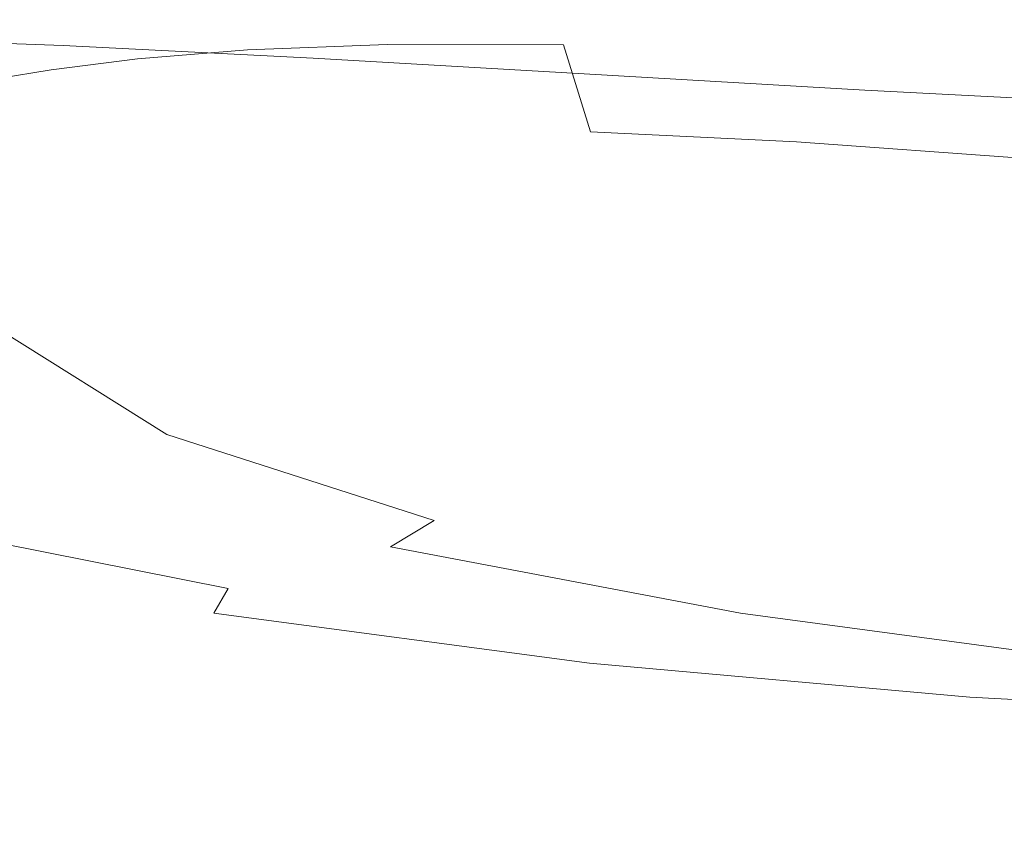
# Model space of a CAD drawing. Extents: x -61 to 61, y -140 to 24.
# Drawn here: x 39 to 44, y -14 to -9 of the extents above; entities that cross this region are included whole.
import ezdxf

# ---------------------------------------------------------------- set-up
doc = ezdxf.new("R2010")
doc.units = 0
doc.header["$LTSCALE"] = 500
doc.header["$MEASUREMENT"] = 0
doc.layers.add('FERRO_CHROM', color=7, linetype='Continuous')

msp = doc.modelspace()

# ---------------------------------------------------------------- linework, layer by layer
at = {"layer": 'FERRO_CHROM', "lineweight": 0}
for points, invisible_edges in [([(38.8039, -9.0187, 37.8741), (37.6675, -8.9878, 37.5885), (37.8559, -9.4616, 37.1609), (38.9752, -9.5014, 37.4324)], 11), ([(40.1057, -9.0663, 38.214), (38.8039, -9.0187, 37.8741), (38.9752, -9.5014, 37.4324), (40.2594, -9.5677, 37.7477)], 11), ([(38.9097, -9.0687, 19.3078), (39.3485, -9.0427, 19.4327), (39.3572, -9.5703, 19.9866), (38.913, -9.6269, 19.8948)], 11), ([(39.3485, -9.0427, 19.4327), (39.9132, -9.0253, 19.5768), (39.9216, -9.5237, 20.0984), (39.3572, -9.5703, 19.9866)], 11), ([(39.9132, -9.0253, 19.5768), (40.6382, -9.0203, 19.7441), (40.64, -9.4965, 20.2403), (39.9216, -9.5237, 20.0984)], 11), ([(40.6382, -9.0203, 19.7441), (41.5582, -9.0312, 19.9388), (41.5464, -9.498, 20.4221), (40.64, -9.4965, 20.2403)], 11), ([(42.7078, -9.0618, 20.1647), (42.6746, -9.5375, 20.6538), (41.5464, -9.498, 20.4221), (41.5582, -9.0312, 19.9388)], 15), ([(38.9097, -9.0687, 19.3078), (38.913, -9.6269, 19.8948), (38.5554, -9.6843, 19.8131), (38.5621, -9.0997, 19.1983)], 13), ([(41.5171, -9.1279, 38.5928), (40.1057, -9.0663, 38.214), (40.2594, -9.5677, 37.7477), (41.6517, -9.6483, 38.1005)], 11), ([(44.0301, -9.1093, 20.412), (43.9704, -9.6032, 20.9166), (42.6746, -9.5375, 20.6538), (42.7078, -9.0618, 20.1647)], 15), ([(42.9825, -9.2004, 38.995), (41.5171, -9.1279, 38.5928), (41.6517, -9.6483, 38.1005), (43.0952, -9.7313, 38.4846)], 11), ([(42.9825, -9.2004, 38.995), (43.0952, -9.7313, 38.4846), (44.5332, -9.8049, 38.8937), (44.4462, -9.2812, 39.4052)], 13), ([(38.9752, -9.5014, 37.4324), (37.8559, -9.4616, 37.1609), (38.1752, -9.9163, 36.8067), (39.2315, -9.9682, 37.0488)], 15), ([(40.2594, -9.5677, 37.7477), (38.9752, -9.5014, 37.4324), (39.2315, -9.9682, 37.0488), (40.4591, -10.0579, 37.3239)], 15), ([(39.9216, -9.5237, 20.0984), (40.64, -9.4965, 20.2403), (40.8398, -9.9591, 20.7387), (40.1675, -10.0147, 20.6365)], 15), ([(40.64, -9.4965, 20.2403), (41.5464, -9.498, 20.4221), (41.6842, -9.9461, 20.8937), (40.8398, -9.9591, 20.7387)], 13), ([(42.6746, -9.5375, 20.6538), (42.7428, -9.9975, 21.1257), (41.6842, -9.9461, 20.8937), (41.5464, -9.498, 20.4221)], 13), ([(39.3572, -9.5703, 19.9866), (39.9216, -9.5237, 20.0984), (40.1675, -10.0147, 20.6365), (39.6251, -10.0916, 20.5627)], 15), ([(43.9704, -9.6032, 20.9166), (43.9703, -10.0863, 21.4015), (42.7428, -9.9975, 21.1257), (42.6746, -9.5375, 20.6538)], 13), ([(38.913, -9.6269, 19.8948), (39.3572, -9.5703, 19.9866), (39.6251, -10.0916, 20.5627), (39.1849, -10.177, 20.5049)], 15), ([(41.6517, -9.6483, 38.1005), (40.2594, -9.5677, 37.7477), (40.4591, -10.0579, 37.3239), (41.8035, -10.1581, 37.6418)], 15), ([(38.913, -9.6269, 19.8948), (39.1849, -10.177, 20.5049), (38.8188, -10.2585, 20.4505), (38.5554, -9.6843, 19.8131)], 15), ([(43.0952, -9.7313, 38.4846), (41.6517, -9.6483, 38.1005), (41.8035, -10.1581, 37.6418), (43.2018, -10.2503, 38.0018)], 15), ([(38.5554, -9.6843, 19.8131), (38.8188, -10.2585, 20.4505), (38.4947, -10.3262, 20.3933), (38.2548, -9.7337, 19.7355)], 15), ([(43.0952, -9.7313, 38.4846), (43.2018, -10.2503, 38.0018), (44.591, -10.3156, 38.4029), (44.5332, -9.8049, 38.8937)], 11), ([(39.2315, -9.9682, 37.0488), (38.1752, -9.9163, 36.8067), (38.5803, -10.3175, 36.5441), (39.5198, -10.3886, 36.7358)], 15), ([(40.1675, -10.0147, 20.6365), (40.8398, -9.9591, 20.7387), (41.2214, -10.3786, 21.2101), (40.6514, -10.4755, 21.17)], 15), ([(40.8398, -9.9591, 20.7387), (41.6842, -9.9461, 20.8937), (41.9385, -10.3418, 21.317), (41.2214, -10.3786, 21.2101)], 15), ([(42.7428, -9.9975, 21.1257), (42.8701, -10.412, 21.5454), (41.9385, -10.3418, 21.317), (41.6842, -9.9461, 20.8937)], 15), ([(40.4591, -10.0579, 37.3239), (39.2315, -9.9682, 37.0488), (39.5198, -10.3886, 36.7358), (40.6564, -10.5131, 36.9511)], 15), ([(39.6251, -10.0916, 20.5627), (40.1675, -10.0147, 20.6365), (40.6514, -10.4755, 21.17), (40.1609, -10.5857, 21.142)], 15), ([(43.9703, -10.0863, 21.4015), (43.9898, -10.5352, 21.8379), (42.8701, -10.412, 21.5454), (42.7428, -9.9975, 21.1257)], 15), ([(41.8035, -10.1581, 37.6418), (40.4591, -10.0579, 37.3239), (40.6564, -10.5131, 36.9511), (41.9428, -10.6363, 37.229)], 15), ([(39.1849, -10.177, 20.5049), (39.6251, -10.0916, 20.5627), (40.1609, -10.5857, 21.142), (39.7394, -10.6979, 21.118)], 15), ([(43.2018, -10.2503, 38.0018), (41.8035, -10.1581, 37.6418), (41.9428, -10.6363, 37.229), (43.298, -10.7372, 37.566)], 15), ([(39.1849, -10.177, 20.5049), (39.7394, -10.6979, 21.118), (39.3761, -10.8009, 21.0902), (38.8188, -10.2585, 20.4505)], 15), ([(38.8188, -10.2585, 20.4505), (39.3761, -10.8009, 21.0902), (39.0271, -10.8903, 21.0587), (38.4947, -10.3262, 20.3933)], 15), ([(43.2018, -10.2503, 38.0018), (43.298, -10.7372, 37.566), (44.6408, -10.7951, 37.9588), (44.591, -10.3156, 38.4029)], 15), ([(37.8853, -10.3548, 36.3366), (38.6204, -10.7196, 36.2068), (38.9518, -10.5961, 36.3982), (38.5803, -10.3175, 36.5441)], 15), ([(39.5198, -10.3886, 36.7358), (38.5803, -10.3175, 36.5441), (38.9518, -10.5961, 36.3982), (39.6898, -10.7418, 36.468)], 15), ([(38.4947, -10.3262, 20.3933), (39.0271, -10.8903, 21.0587), (38.6486, -10.9622, 21.0238), (38.1804, -10.3704, 20.327)], 11), ([(41.2214, -10.3786, 21.2101), (41.9385, -10.3418, 21.317), (42.2122, -10.6167, 21.6161), (41.8309, -10.7385, 21.6522)], 15), ([(42.8701, -10.412, 21.5454), (42.9095, -10.7604, 21.8716), (42.2122, -10.6167, 21.6161), (41.9385, -10.3418, 21.317)], 15), ([(40.6564, -10.5131, 36.9511), (39.5198, -10.3886, 36.7358), (39.6898, -10.7418, 36.468), (40.7789, -10.9119, 36.6282)], 15), ([(40.6514, -10.4755, 21.17), (41.2214, -10.3786, 21.2101), (41.8309, -10.7385, 21.6522), (41.3892, -10.8866, 21.6851)], 15), ([(43.9898, -10.5352, 21.8379), (43.9628, -10.9285, 22.1952), (42.9095, -10.7604, 21.8716), (42.8701, -10.412, 21.5454)], 15), ([(40.1609, -10.5857, 21.142), (40.6514, -10.4755, 21.17), (41.3892, -10.8866, 21.6851), (40.9731, -11.0319, 21.7056)], 15), ([(41.9428, -10.6363, 37.229), (40.6564, -10.5131, 36.9511), (40.7789, -10.9119, 36.6282), (42.04, -11.0615, 36.8741)], 15), ([(39.5912, -11.0071, 36.2196), (39.6898, -10.7418, 36.468), (38.9518, -10.5961, 36.3982), (38.6204, -10.7196, 36.2068)], 15), ([(39.7394, -10.6979, 21.118), (40.1609, -10.5857, 21.142), (40.9731, -11.0319, 21.7056), (40.591, -11.1683, 21.7143)], 15), ([(42.7143, -11.0222, 22.0628), (41.8309, -10.7385, 21.6522), (42.2122, -10.6167, 21.6161), (42.9095, -10.7604, 21.8716)], 15), ([(43.298, -10.7372, 37.566), (41.9428, -10.6363, 37.229), (42.04, -11.0615, 36.8741), (43.3795, -11.1721, 37.1969)], 15), ([(39.3461, -11.2157, 35.9957), (39.5912, -11.0071, 36.2196), (38.6204, -10.7196, 36.2068), (38.2329, -10.8695, 35.9933)], 15), ([(39.7394, -10.6979, 21.118), (40.591, -11.1683, 21.7143), (40.2512, -11.2899, 21.7118), (39.3761, -10.8009, 21.0902)], 15), ([(40.7539, -11.2329, 36.3541), (40.7789, -10.9119, 36.6282), (39.6898, -10.7418, 36.468), (39.5912, -11.0071, 36.2196)], 15), ([(42.397, -11.2282, 22.1676), (41.3892, -10.8866, 21.6851), (41.8309, -10.7385, 21.6522), (42.7143, -11.0222, 22.0628)], 15), ([(43.8232, -11.2453, 22.4428), (42.7143, -11.0222, 22.0628), (42.9095, -10.7604, 21.8716), (43.9628, -10.9285, 22.1952)], 15), ([(43.298, -10.7372, 37.566), (43.3795, -11.1721, 37.1969), (44.7039, -11.2249, 37.5879), (44.6408, -10.7951, 37.9588)], 15), ([(39.3761, -10.8009, 21.0902), (40.2512, -11.2899, 21.7118), (39.9062, -11.3995, 21.7071), (39.0271, -10.8903, 21.0587)], 15), ([(37.6336, -10.8362, 20.7382), (38.1981, -10.9622, 20.9341), (38.9169, -11.6011, 21.7393), (37.8239, -11.3045, 21.3512)], 15), ([(39.0769, -11.3988, 35.801), (39.3461, -11.2157, 35.9957), (38.2329, -10.8695, 35.9933), (37.8634, -11.0166, 35.8017)], 15), ([(39.0271, -10.8903, 21.0587), (39.9062, -11.3995, 21.7071), (39.5085, -11.5001, 21.7093), (38.6486, -10.9622, 21.0238)], 11), ([(42.0651, -11.4128, 36.5894), (42.04, -11.0615, 36.8741), (40.7789, -10.9119, 36.6282), (40.7539, -11.2329, 36.3541)], 15), ([(42.0702, -11.4092, 22.2345), (40.9731, -11.0319, 21.7056), (41.3892, -10.8866, 21.6851), (42.397, -11.2282, 22.1676)], 15), ([(38.6486, -10.9622, 21.0238), (39.5085, -11.5001, 21.7093), (38.9169, -11.6011, 21.7393), (38.1981, -10.9622, 20.9341)], 15), ([(38.8055, -11.5585, 35.6353), (39.0769, -11.3988, 35.801), (37.8634, -11.0166, 35.8017), (37.5199, -11.1546, 35.635)], 15), ([(40.6333, -11.4924, 36.1246), (40.7539, -11.2329, 36.3541), (39.5912, -11.0071, 36.2196), (39.3461, -11.2157, 35.9957)], 15), ([(43.616, -11.5016, 22.607), (42.397, -11.2282, 22.1676), (42.7143, -11.0222, 22.0628), (43.8232, -11.2453, 22.4428)], 15), ([(41.7539, -11.5672, 22.2736), (40.591, -11.1683, 21.7143), (40.9731, -11.0319, 21.7056), (42.0702, -11.4092, 22.2345)], 15), ([(43.4419, -11.5348, 36.9139), (43.3795, -11.1721, 37.1969), (42.04, -11.0615, 36.8741), (42.0651, -11.4128, 36.5894)], 15), ([(38.8055, -11.5585, 35.6353), (37.5199, -11.1546, 35.635), (37.21, -11.2774, 35.496), (38.5543, -11.6968, 35.4978)], 15), ([(41.7539, -11.5672, 22.2736), (41.4678, -11.7041, 22.2948), (40.2512, -11.2899, 21.7118), (40.591, -11.1683, 21.7143)], 15), ([(43.4419, -11.5348, 36.9139), (44.8016, -11.5866, 37.3163), (44.7039, -11.2249, 37.5879), (43.3795, -11.1721, 37.1969)], 15), ([(40.4686, -11.7067, 35.9355), (40.6333, -11.4924, 36.1246), (39.3461, -11.2157, 35.9957), (39.0769, -11.3988, 35.801)], 15), ([(43.3862, -11.7134, 22.7143), (42.0702, -11.4092, 22.2345), (42.397, -11.2282, 22.1676), (43.616, -11.5016, 22.607)], 15), ([(42.0366, -11.7007, 36.3647), (42.0651, -11.4128, 36.5894), (40.7539, -11.2329, 36.3541), (40.6333, -11.4924, 36.1246)], 15), ([(44.9874, -11.7077, 22.9928), (43.616, -11.5016, 22.607), (43.8232, -11.2453, 22.4428), (45.1092, -11.4233, 22.7929)], 15), ([(37.9074, -11.6516, 21.87), (37.8239, -11.3045, 21.3512), (38.9169, -11.6011, 21.7393), (39.0696, -11.9436, 22.2322)], 15), ([(41.4678, -11.7041, 22.2948), (41.1859, -11.8269, 22.3139), (39.9062, -11.3995, 21.7071), (40.2512, -11.2899, 21.7118)], 15), ([(40.2868, -11.8848, 35.7812), (40.4686, -11.7067, 35.9355), (39.0769, -11.3988, 35.801), (38.8055, -11.5585, 35.6353)], 15), ([(41.1859, -11.8269, 22.3139), (40.8822, -11.9424, 22.3465), (39.5085, -11.5001, 21.7093), (39.9062, -11.3995, 21.7071)], 13), ([(43.1557, -11.8897, 22.7814), (41.7539, -11.5672, 22.2736), (42.0702, -11.4092, 22.2345), (43.3862, -11.7134, 22.7143)], 15), ([(43.4888, -11.8349, 36.7028), (43.4419, -11.5348, 36.9139), (42.0651, -11.4128, 36.5894), (42.0366, -11.7007, 36.3647)], 15), ([(40.8822, -11.9424, 22.3465), (40.6575, -12.0781, 22.4542), (38.9169, -11.6011, 21.7393), (39.5085, -11.5001, 21.7093)], 15), ([(41.9728, -11.9359, 36.19), (42.0366, -11.7007, 36.3647), (40.6333, -11.4924, 36.1246), (40.4686, -11.7067, 35.9355)], 15), ([(44.855, -11.9402, 23.1305), (43.3862, -11.7134, 22.7143), (43.616, -11.5016, 22.607), (44.9874, -11.7077, 22.9928)], 15), ([(43.4888, -11.8349, 36.7028), (44.9223, -11.8891, 37.126), (44.8016, -11.5866, 37.3163), (43.4419, -11.5348, 36.9139)], 15), ([(40.2868, -11.8848, 35.7812), (38.8055, -11.5585, 35.6353), (38.5543, -11.6968, 35.4978), (40.1144, -12.0358, 35.6562)], 15), ([(43.1557, -11.8897, 22.7814), (42.9463, -12.0393, 22.8251), (41.4678, -11.7041, 22.2948), (41.7539, -11.5672, 22.2736)], 15), ([(40.6126, -12.2616, 22.6989), (39.0696, -11.9436, 22.2322), (38.9169, -11.6011, 21.7393), (40.6575, -12.0781, 22.4542)], 15), ([(37.9144, -11.915, 22.3289), (37.9074, -11.6516, 21.87), (39.0696, -11.9436, 22.2322), (39.1201, -12.1835, 22.6336)], 15), ([(40.1144, -12.0358, 35.6562), (38.5543, -11.6968, 35.4978), (38.3061, -11.8208, 35.3638), (39.9578, -12.1684, 35.5423)], 15), ([(41.8919, -12.1288, 36.0552), (41.9728, -11.9359, 36.19), (40.4686, -11.7067, 35.9355), (40.2868, -11.8848, 35.7812)], 15), ([(42.9463, -12.0393, 22.8251), (42.756, -12.1708, 22.8646), (41.1859, -11.8269, 22.3139), (41.4678, -11.7041, 22.2948)], 15), ([(43.5234, -12.0821, 36.5494), (43.4888, -11.8349, 36.7028), (42.0366, -11.7007, 36.3647), (41.9728, -11.9359, 36.19)], 15), ([(44.7241, -12.1312, 23.2231), (43.1557, -11.8897, 22.7814), (43.3862, -11.7134, 22.7143), (44.855, -11.9402, 23.1305)], 15), ([(39.9578, -12.1684, 35.5423), (38.3061, -11.8208, 35.3638), (38.0438, -11.9375, 35.2082), (39.8232, -12.291, 35.4215)], 11), ([(42.756, -12.1708, 22.8646), (42.5826, -12.2925, 22.9193), (40.8822, -11.9424, 22.3465), (41.1859, -11.8269, 22.3139)], 15), ([(43.5234, -12.0821, 36.5494), (45.0547, -12.141, 36.9987), (44.9223, -11.8891, 37.126), (43.4888, -11.8349, 36.7028)], 15), ([(41.8919, -12.1288, 36.0552), (40.2868, -11.8848, 35.7812), (40.1144, -12.0358, 35.6562), (41.8123, -12.2903, 35.9501)], 15), ([(37.8751, -12.132, 22.7624), (37.9144, -11.915, 22.3289), (39.1201, -12.1835, 22.6336), (39.1126, -12.3781, 23.009)], 15), ([(39.8232, -12.291, 35.4215), (38.0438, -11.9375, 35.2082), (37.8846, -12.0745, 35.0183), (39.7502, -12.4174, 35.2785)], 15), ([(43.5493, -12.2859, 36.4395), (43.5234, -12.0821, 36.5494), (41.9728, -11.9359, 36.19), (41.8919, -12.1288, 36.0552)], 15), ([(44.7241, -12.1312, 23.2231), (44.6071, -12.2912, 23.2882), (42.9463, -12.0393, 22.8251), (43.1557, -11.8897, 22.7814)], 15), ([(40.6404, -12.4545, 23.0101), (39.1201, -12.1835, 22.6336), (39.0696, -11.9436, 22.2322), (40.6126, -12.2616, 22.6989)], 15), ([(42.5826, -12.2925, 22.9193), (42.456, -12.4182, 23.0199), (40.6575, -12.0781, 22.4542), (40.8822, -11.9424, 22.3465)], 11), ([(41.8123, -12.2903, 35.9501), (40.1144, -12.0358, 35.6562), (39.9578, -12.1684, 35.5423), (41.7437, -12.4291, 35.8586)], 15), ([(44.6071, -12.2912, 23.2882), (44.506, -12.4291, 23.3447), (42.756, -12.1708, 22.8646), (42.9463, -12.0393, 22.8251)], 15), ([(39.7786, -12.5614, 35.0985), (39.7502, -12.4174, 35.2785), (37.8846, -12.0745, 35.0183), (37.9458, -12.2596, 34.7815)], 15), ([(42.4056, -12.5614, 23.1974), (40.6126, -12.2616, 22.6989), (40.6575, -12.0781, 22.4542), (42.456, -12.4182, 23.0199)], 11), ([(43.5493, -12.2859, 36.4395), (45.1872, -12.3512, 36.9164), (45.0547, -12.141, 36.9987), (43.5234, -12.0821, 36.5494)], 15), ([(37.7975, -12.3174, 23.183), (37.8751, -12.132, 22.7624), (39.1126, -12.3781, 23.009), (39.0547, -12.54, 23.3705)], 15), ([(43.5493, -12.2859, 36.4395), (41.8919, -12.1288, 36.0552), (41.8123, -12.2903, 35.9501), (43.5696, -12.4559, 36.3587)], 15), ([(40.634, -12.6181, 23.3177), (39.1126, -12.3781, 23.009), (39.1201, -12.1835, 22.6336), (40.6404, -12.4545, 23.0101)], 15), ([(41.7437, -12.4291, 35.8586), (39.9578, -12.1684, 35.5423), (39.8232, -12.291, 35.4215), (41.6961, -12.5544, 35.7642)], 15), ([(44.506, -12.4291, 23.3447), (44.4227, -12.5538, 23.4119), (42.5826, -12.2925, 22.9193), (42.756, -12.1708, 22.8646)], 15), ([(39.86, -12.7083, 34.8893), (39.7786, -12.5614, 35.0985), (37.9458, -12.2596, 34.7815), (38.101, -12.4539, 34.5148)], 15), ([(41.6961, -12.5544, 35.7642), (39.8232, -12.291, 35.4215), (39.7502, -12.4174, 35.2785), (41.6791, -12.6752, 35.6506)], 13), ([(42.391, -12.7076, 23.4235), (40.6404, -12.4545, 23.0101), (40.6126, -12.2616, 22.6989), (42.4056, -12.5614, 23.1974)], 15), ([(43.5696, -12.4559, 36.3587), (41.8123, -12.2903, 35.9501), (41.7437, -12.4291, 35.8586), (43.5882, -12.6008, 36.2896)], 15), ([(44.4227, -12.5538, 23.4119), (44.3593, -12.6741, 23.509), (42.456, -12.4182, 23.0199), (42.5826, -12.2925, 22.9193)], 15), ([(43.5493, -12.2859, 36.4395), (43.5696, -12.4559, 36.3587), (45.3084, -12.5285, 36.861), (45.1872, -12.3512, 36.9164)], 15), ([(37.7975, -12.3174, 23.183), (39.0547, -12.54, 23.3705), (38.9536, -12.6819, 23.7301), (37.6897, -12.486, 23.6031)], 15), ([(40.5886, -12.7569, 23.6226), (39.0547, -12.54, 23.3705), (39.1126, -12.3781, 23.009), (40.634, -12.6181, 23.3177)], 15), ([(41.7025, -12.8003, 35.5017), (41.6791, -12.6752, 35.6506), (39.7502, -12.4174, 35.2785), (39.7786, -12.5614, 35.0985)], 13), ([(43.5882, -12.6008, 36.2896), (41.7437, -12.4291, 35.8586), (41.6961, -12.5544, 35.7642), (43.6087, -12.7294, 36.2148)], 15), ([(44.3176, -12.7989, 23.6551), (42.4056, -12.5614, 23.1974), (42.456, -12.4182, 23.0199), (44.3593, -12.6741, 23.509)], 11), ([(37.6897, -12.486, 23.6031), (38.9536, -12.6819, 23.7301), (38.7964, -12.8014, 24.1013), (37.5376, -12.634, 24.0378)], 15), ([(39.9458, -12.8431, 34.6587), (39.86, -12.7083, 34.8893), (38.101, -12.4539, 34.5148), (38.224, -12.6185, 34.2356)], 15), ([(42.3715, -12.842, 23.6701), (40.634, -12.6181, 23.3177), (40.6404, -12.4545, 23.0101), (42.391, -12.7076, 23.4235)], 15), ([(43.5696, -12.4559, 36.3587), (43.5882, -12.6008, 36.2896), (45.4158, -12.6811, 36.8126), (45.3084, -12.5285, 36.861)], 15), ([(40.5886, -12.7569, 23.6226), (40.4998, -12.8749, 23.926), (38.9536, -12.6819, 23.7301), (39.0547, -12.54, 23.3705)], 15), ([(41.752, -12.9243, 35.3232), (41.7025, -12.8003, 35.5017), (39.7786, -12.5614, 35.0985), (39.86, -12.7083, 34.8893)], 15), ([(43.6087, -12.7294, 36.2148), (41.6961, -12.5544, 35.7642), (41.6791, -12.6752, 35.6506), (43.6346, -12.8505, 36.1165)], 15), ([(44.2873, -12.9225, 23.8386), (42.391, -12.7076, 23.4235), (42.4056, -12.5614, 23.1974), (44.3176, -12.7989, 23.6551)], 15), ([(37.5376, -12.634, 24.0378), (38.7964, -12.8014, 24.1013), (38.57, -12.8959, 24.4977), (37.327, -12.7575, 24.5023)], 15), ([(40.0181, -12.962, 34.4097), (39.9458, -12.8431, 34.6587), (38.224, -12.6185, 34.2356), (38.3109, -12.7577, 33.9411)], 15), ([(42.3322, -12.9606, 23.9271), (40.5886, -12.7569, 23.6226), (40.634, -12.6181, 23.3177), (42.3715, -12.842, 23.6701)], 15), ([(43.5882, -12.6008, 36.2896), (43.6087, -12.7294, 36.2148), (45.5071, -12.8175, 36.7516), (45.4158, -12.6811, 36.8126)], 15), ([(37.9609, -12.7018, 28.4448), (38.2296, -12.7127, 27.7831), (38.9373, -12.706, 27.9738), (38.687, -12.6949, 28.6069)], 15), ([(38.687, -12.6949, 28.6069), (39.6047, -12.7107, 28.8119), (39.5523, -12.7215, 29.4757), (38.6474, -12.706, 29.2871)], 15), ([(38.687, -12.6949, 28.6069), (38.9373, -12.706, 27.9738), (39.8365, -12.7215, 28.1884), (39.6047, -12.7107, 28.8119)], 15), ([(40.4998, -12.8749, 23.926), (40.3707, -12.9703, 24.233), (38.7964, -12.8014, 24.1013), (38.9536, -12.6819, 23.7301)], 15), ([(43.6695, -12.9727, 35.9775), (43.6346, -12.8505, 36.1165), (41.6791, -12.6752, 35.6506), (41.7025, -12.8003, 35.5017)], 13), ([(37.9259, -12.7127, 29.1588), (38.6474, -12.706, 29.2871), (38.8052, -12.7355, 29.9724), (38.1273, -12.7431, 29.8947)], 15), ([(38.1273, -12.7431, 29.8947), (38.8052, -12.7355, 29.9724), (39.1471, -12.7795, 30.6204), (38.5677, -12.7905, 30.6219)], 15), ([(38.2077, -12.7667, 26.9995), (38.9816, -12.8152, 26.4962), (39.4264, -12.7905, 26.7315), (38.7216, -12.7431, 27.2024)], 15), ([(38.2296, -12.7127, 27.7831), (38.7216, -12.7431, 27.2024), (39.3685, -12.7355, 27.4205), (38.9373, -12.706, 27.9738)], 15), ([(38.6474, -12.706, 29.2871), (39.5523, -12.7215, 29.4757), (39.6495, -12.7493, 30.128), (38.8052, -12.7355, 29.9724)], 15), ([(38.7216, -12.7431, 27.2024), (39.4264, -12.7905, 26.7315), (39.9508, -12.7795, 26.9793), (39.3685, -12.7355, 27.4205)], 15), ([(38.8052, -12.7355, 29.9724), (39.6495, -12.7493, 30.128), (39.8665, -12.7892, 30.7172), (39.1471, -12.7795, 30.6204)], 15), ([(38.9373, -12.706, 27.9738), (39.3685, -12.7355, 27.4205), (40.1989, -12.7493, 27.639), (39.8365, -12.7215, 28.1884)], 15), ([(39.3685, -12.7355, 27.4205), (39.9508, -12.7795, 26.9793), (40.6433, -12.7892, 27.1979), (40.1989, -12.7493, 27.639)], 15), ([(40.7478, -12.7543, 29.0674), (40.6732, -12.7644, 29.74), (39.5523, -12.7215, 29.4757), (39.6047, -12.7107, 28.8119)], 15), ([(40.6732, -12.7644, 29.74), (40.6999, -12.7901, 30.3962), (39.6495, -12.7493, 30.128), (39.5523, -12.7215, 29.4757)], 15), ([(40.7478, -12.7543, 29.0674), (39.6047, -12.7107, 28.8119), (39.8365, -12.7215, 28.1884), (40.9632, -12.7644, 28.4264)], 15), ([(40.6999, -12.7901, 30.3962), (40.7886, -12.8268, 30.9877), (39.8665, -12.7892, 30.7172), (39.6495, -12.7493, 30.128)], 15), ([(40.9632, -12.7644, 28.4264), (39.8365, -12.7215, 28.1884), (40.1989, -12.7493, 27.639), (41.2634, -12.7901, 27.8436)], 15), ([(41.8131, -13.0414, 35.1213), (41.752, -12.9243, 35.3232), (39.86, -12.7083, 34.8893), (39.9458, -12.8431, 34.6587)], 15), ([(41.2634, -12.7901, 27.8436), (40.1989, -12.7493, 27.639), (40.6433, -12.7892, 27.1979), (41.5925, -12.8268, 27.3458)], 15), ([(44.2576, -13.0395, 24.048), (42.3715, -12.842, 23.6701), (42.391, -12.7076, 23.4235), (44.2873, -12.9225, 23.8386)], 15), ([(43.6087, -12.7294, 36.2148), (43.6346, -12.8505, 36.1165), (45.5799, -12.946, 36.6582), (45.5071, -12.8175, 36.7516)], 15), ([(37.7946, -12.8013, 26.8179), (38.602, -12.8491, 26.282), (38.9816, -12.8152, 26.4962), (38.2077, -12.7667, 26.9995)], 15), ([(38.0656, -12.8152, 30.6462), (38.5677, -12.7905, 30.6219), (39.2649, -12.8527, 31.3181), (38.8338, -12.8812, 31.4058)], 15), ([(40.0181, -12.962, 34.4097), (38.3109, -12.7577, 33.9411), (38.3579, -12.8759, 33.6288), (40.0592, -13.061, 34.1451)], 15), ([(38.5677, -12.7905, 30.6219), (39.1471, -12.7795, 30.6204), (39.7209, -12.8344, 31.2213), (39.2649, -12.8527, 31.3181)], 15), ([(38.9816, -12.8152, 26.4962), (39.9971, -12.8812, 26.1356), (40.3509, -12.8527, 26.3982), (39.4264, -12.7905, 26.7315)], 15), ([(39.1471, -12.7795, 30.6204), (39.8665, -12.7892, 30.7172), (40.1132, -12.8281, 31.1364), (39.7209, -12.8344, 31.2213)], 15), ([(39.4264, -12.7905, 26.7315), (40.3509, -12.8527, 26.3982), (40.7234, -12.8344, 26.6797), (39.9508, -12.7795, 26.9793)], 15), ([(40.7886, -12.8268, 30.9877), (40.7949, -12.8654, 31.4617), (40.1132, -12.8281, 31.1364), (39.8665, -12.7892, 30.7172)], 15), ([(39.9508, -12.7795, 26.9793), (40.7234, -12.8344, 26.6797), (41.0431, -12.8281, 26.9236), (40.6433, -12.7892, 27.1979)], 15), ([(42.3322, -12.9606, 23.9271), (42.2581, -13.0596, 24.1842), (40.4998, -12.8749, 23.926), (40.5886, -12.7569, 23.6226)], 15), ([(41.5925, -12.8268, 27.3458), (40.6433, -12.7892, 27.1979), (41.0431, -12.8281, 26.9236), (41.7975, -12.8654, 26.9194)], 15), ([(42.0599, -12.8217, 29.3608), (41.9574, -12.8307, 30.0553), (40.6732, -12.7644, 29.74), (40.7478, -12.7543, 29.0674)], 15), ([(41.9574, -12.8307, 30.0553), (41.9141, -12.854, 30.7322), (40.6999, -12.7901, 30.3962), (40.6732, -12.7644, 29.74)], 15), ([(41.9141, -12.854, 30.7322), (41.8923, -12.888, 31.3523), (40.7886, -12.8268, 30.9877), (40.6999, -12.7901, 30.3962)], 15), ([(42.0599, -12.8217, 29.3608), (40.7478, -12.7543, 29.0674), (40.9632, -12.7644, 28.4264), (42.2592, -12.8307, 28.6881)], 15), ([(42.2592, -12.8307, 28.6881), (40.9632, -12.7644, 28.4264), (41.2634, -12.7901, 27.8436), (42.5047, -12.854, 28.0566)], 15), ([(42.5047, -12.854, 28.0566), (41.2634, -12.7901, 27.8436), (41.5925, -12.8268, 27.3458), (42.7457, -12.888, 27.4859)], 15), ([(37.6314, -12.8491, 30.679), (38.0656, -12.8152, 30.6462), (38.8338, -12.8812, 31.4058), (38.4368, -12.9165, 31.4812)], 15), ([(38.602, -12.8491, 26.282), (38.273, -12.8879, 26.0979), (39.3735, -12.955, 25.6947), (39.669, -12.9165, 25.8988)], 15), ([(40.3707, -12.9703, 24.233), (40.2045, -13.0412, 24.5492), (38.57, -12.8959, 24.4977), (38.7964, -12.8014, 24.1013)], 15), ([(38.602, -12.8491, 26.282), (39.669, -12.9165, 25.8988), (39.9971, -12.8812, 26.1356), (38.9816, -12.8152, 26.4962)], 15), ([(40.2368, -12.9272, 31.9607), (39.2649, -12.8527, 31.3181), (39.7209, -12.8344, 31.2213), (40.5745, -12.8967, 31.765)], 15), ([(40.5745, -12.8967, 31.765), (39.7209, -12.8344, 31.2213), (40.1132, -12.8281, 31.1364), (40.7949, -12.8654, 31.4617)], 15), ([(41.8714, -13.146, 34.9019), (41.8131, -13.0414, 35.1213), (39.9458, -12.8431, 34.6587), (40.0181, -12.962, 34.4097)], 15), ([(41.5017, -12.9272, 26.2304), (41.7254, -12.8967, 26.5511), (40.7234, -12.8344, 26.6797), (40.3509, -12.8527, 26.3982)], 15), ([(41.7254, -12.8967, 26.5511), (41.7975, -12.8654, 26.9194), (41.0431, -12.8281, 26.9236), (40.7234, -12.8344, 26.6797)], 15), ([(41.8923, -12.888, 31.3523), (41.8281, -12.9282, 31.875), (40.7949, -12.8654, 31.4617), (40.7886, -12.8268, 30.9877)], 15), ([(42.7457, -12.888, 27.4859), (41.5925, -12.8268, 27.3458), (41.7975, -12.8654, 26.9194), (42.9074, -12.9282, 26.9854)], 15), ([(43.7112, -13.0917, 35.806), (43.6695, -12.9727, 35.9775), (41.7025, -12.8003, 35.5017), (41.752, -12.9243, 35.3232)], 15), ([(43.3522, -12.9162, 30.3964), (43.2494, -12.9367, 31.0913), (41.9141, -12.854, 30.7322), (41.9574, -12.8307, 30.0553)], 15), ([(43.4846, -12.9088, 29.6795), (43.3522, -12.9162, 30.3964), (41.9574, -12.8307, 30.0553), (42.0599, -12.8217, 29.3608)], 15), ([(43.4846, -12.9088, 29.6795), (42.0599, -12.8217, 29.3608), (42.2592, -12.8307, 28.6881), (43.6663, -12.9162, 28.9737)], 15), ([(43.6663, -12.9162, 28.9737), (42.2592, -12.8307, 28.6881), (42.5047, -12.854, 28.0566), (43.8654, -12.9367, 28.3005)], 15), ([(44.2181, -13.1441, 24.2717), (42.3322, -12.9606, 23.9271), (42.3715, -12.842, 23.6701), (44.2576, -13.0395, 24.048)], 15), ([(43.6695, -12.9727, 35.9775), (45.6318, -13.0749, 36.5126), (45.5799, -12.946, 36.6582), (43.6346, -12.8505, 36.1165)], 11), ([(38.273, -12.8879, 26.0979), (37.9539, -12.922, 25.9306), (39.0707, -12.9856, 25.4983), (39.3735, -12.955, 25.6947)], 15), ([(40.2045, -13.0412, 24.5492), (40.1307, -13.0836, 24.8433), (38.2018, -12.9613, 24.9835), (38.57, -12.8959, 24.4977)], 15), ([(40.0592, -13.061, 34.1451), (38.3579, -12.8759, 33.6288), (38.3702, -12.9712, 33.2952), (40.0836, -13.1381, 33.8761)], 15), ([(39.5577, -13.0038, 32.2278), (38.4368, -12.9165, 31.4812), (38.8338, -12.8812, 31.4058), (39.8912, -12.9637, 32.1118)], 15), ([(39.8912, -12.9637, 32.1118), (38.8338, -12.8812, 31.4058), (39.2649, -12.8527, 31.3181), (40.2368, -12.9272, 31.9607)], 15), ([(40.9985, -13.0038, 25.7005), (41.252, -12.9637, 25.947), (39.9971, -12.8812, 26.1356), (39.669, -12.9165, 25.8988)], 15), ([(41.252, -12.9637, 25.947), (41.5017, -12.9272, 26.2304), (40.3509, -12.8527, 26.3982), (39.9971, -12.8812, 26.1356)], 15), ([(41.4246, -13.0132, 32.5394), (40.2368, -12.9272, 31.9607), (40.5745, -12.8967, 31.765), (41.6577, -12.9697, 32.2598)], 15), ([(42.2581, -13.0596, 24.1842), (42.1672, -13.1369, 24.4377), (40.3707, -12.9703, 24.233), (40.4998, -12.8749, 23.926)], 15), ([(41.6577, -12.9697, 32.2598), (40.5745, -12.8967, 31.765), (40.7949, -12.8654, 31.4617), (41.8281, -12.9282, 31.875)], 15), ([(42.8212, -13.0132, 26.2127), (42.9148, -12.9697, 26.5647), (41.7254, -12.8967, 26.5511), (41.5017, -12.9272, 26.2304)], 15), ([(42.9148, -12.9697, 26.5647), (42.9074, -12.9282, 26.9854), (41.7975, -12.8654, 26.9194), (41.7254, -12.8967, 26.5511)], 15), ([(43.1564, -12.9683, 31.7313), (43.0534, -13.009, 32.2831), (41.8281, -12.9282, 31.875), (41.8923, -12.888, 31.3523)], 15), ([(43.2494, -12.9367, 31.0913), (43.1564, -12.9683, 31.7313), (41.8923, -12.888, 31.3523), (41.9141, -12.854, 30.7322)], 15), ([(43.8654, -12.9367, 28.3005), (42.5047, -12.854, 28.0566), (42.7457, -12.888, 27.4859), (44.0503, -12.9683, 27.6815)], 15), ([(44.0503, -12.9683, 27.6815), (42.7457, -12.888, 27.4859), (42.9074, -12.9282, 26.9854), (44.1891, -13.009, 27.1381)], 15), ([(37.9539, -12.922, 25.9306), (37.6036, -12.9416, 25.7669), (38.7205, -12.9972, 25.2847), (39.0707, -12.9856, 25.4983)], 15), ([(39.5577, -13.0038, 32.2278), (39.256, -13.0454, 32.3188), (38.083, -12.9551, 31.541), (38.4368, -12.9165, 31.4812)], 15), ([(40.9985, -13.0038, 25.7005), (39.669, -12.9165, 25.8988), (39.3735, -12.955, 25.6947), (40.7633, -13.0452, 25.4904)], 15), ([(41.1725, -13.0594, 32.7466), (39.8912, -12.9637, 32.1118), (40.2368, -12.9272, 31.9607), (41.4246, -13.0132, 32.5394)], 15), ([(42.6798, -13.0593, 25.9183), (42.8212, -13.0132, 26.2127), (41.5017, -12.9272, 26.2304), (41.252, -12.9637, 25.947)], 15), ([(42.9206, -13.0568, 32.7137), (41.6577, -12.9697, 32.2598), (41.8281, -12.9282, 31.875), (43.0534, -13.009, 32.2831)], 15), ([(43.7571, -13.203, 35.6106), (43.7112, -13.0917, 35.806), (41.752, -12.9243, 35.3232), (41.8131, -13.0414, 35.1213)], 15), ([(44.2498, -13.0568, 26.6919), (44.1891, -13.009, 27.1381), (42.9074, -12.9282, 26.9854), (42.9148, -12.9697, 26.5647)], 15), ([(44.6506, -13.0344, 31.4383), (44.5083, -13.0631, 32.0829), (43.1564, -12.9683, 31.7313), (43.2494, -12.9367, 31.0913)], 15), ([(44.8051, -13.0172, 30.7383), (44.6506, -13.0344, 31.4383), (43.2494, -12.9367, 31.0913), (43.3522, -12.9162, 30.3964)], 15), ([(44.9657, -13.0114, 30.0108), (44.8051, -13.0172, 30.7383), (43.3522, -12.9162, 30.3964), (43.4846, -12.9088, 29.6795)], 15), ([(44.9657, -13.0114, 30.0108), (43.4846, -12.9088, 29.6795), (43.6663, -12.9162, 28.9737), (45.1262, -13.0172, 29.2834)], 15), ([(45.1262, -13.0172, 29.2834), (43.6663, -12.9162, 28.9737), (43.8654, -12.9367, 28.3005), (45.2807, -13.0344, 28.5836)], 15), ([(38.9606, -13.0786, 32.3987), (38.6455, -13.0939, 32.482), (37.3186, -12.9974, 31.6359), (37.7258, -12.9857, 31.5908)], 15), ([(39.256, -13.0454, 32.3188), (38.9606, -13.0786, 32.3987), (37.7258, -12.9857, 31.5908), (38.083, -12.9551, 31.541)], 15), ([(40.2785, -13.0936, 25.0843), (38.7205, -12.9972, 25.2847), (38.2018, -12.9613, 24.9835), (40.1307, -13.0836, 24.8433)], 15), ([(40.0836, -13.1381, 33.8761), (38.3702, -12.9712, 33.2952), (38.3529, -13.0419, 32.9372), (40.1064, -13.1913, 33.6137)], 15), ([(40.5291, -13.0784, 25.293), (39.0707, -12.9856, 25.4983), (38.7205, -12.9972, 25.2847), (40.2785, -13.0936, 25.0843)], 15), ([(40.7633, -13.0452, 25.4904), (39.3735, -12.955, 25.6947), (39.0707, -12.9856, 25.4983), (40.5291, -13.0784, 25.293)], 15), ([(40.9226, -13.1067, 32.9007), (39.5577, -13.0038, 32.2278), (39.8912, -12.9637, 32.1118), (41.1725, -13.0594, 32.7466)], 15), ([(41.8714, -13.146, 34.9019), (40.0181, -12.962, 34.4097), (40.0592, -13.061, 34.1451), (41.9125, -13.2325, 34.6709)], 15), ([(42.1672, -13.1369, 24.4377), (42.0775, -13.1903, 24.6842), (40.2045, -13.0412, 24.5492), (40.3707, -12.9703, 24.233)], 15), ([(42.518, -13.1066, 25.6729), (42.6798, -13.0593, 25.9183), (41.252, -12.9637, 25.947), (40.9985, -13.0038, 25.7005)], 15), ([(42.7697, -13.1095, 33.0435), (41.4246, -13.0132, 32.5394), (41.6577, -12.9697, 32.2598), (42.9206, -13.0568, 32.7137)], 15), ([(44.2181, -13.1441, 24.2717), (44.1582, -13.2307, 24.498), (42.2581, -13.0596, 24.1842), (42.3322, -12.9606, 23.9271)], 15), ([(44.2518, -13.1095, 26.3295), (44.2498, -13.0568, 26.6919), (42.9148, -12.9697, 26.5647), (42.8212, -13.0132, 26.2127)], 15), ([(44.5083, -13.0631, 32.0829), (44.3843, -13.1031, 32.6446), (43.0534, -13.009, 32.2831), (43.1564, -12.9683, 31.7313)], 15), ([(43.7112, -13.0917, 35.806), (45.6718, -13.2002, 36.327), (45.6318, -13.0749, 36.5126), (43.6695, -12.9727, 35.9775)], 15), ([(40.1064, -13.1913, 33.6137), (38.3529, -13.0419, 32.9372), (38.41, -13.0841, 32.6383), (40.1669, -13.2182, 33.3907)], 15), ([(40.696, -13.1535, 33.0214), (40.4908, -13.1925, 33.1279), (38.9606, -13.0786, 32.3987), (39.256, -13.0454, 32.3188)], 15), ([(40.9226, -13.1067, 32.9007), (40.696, -13.1535, 33.0214), (39.256, -13.0454, 32.3188), (39.5577, -13.0038, 32.2278)], 15), ([(42.0775, -13.1903, 24.6842), (42.0387, -13.2175, 24.9109), (40.1307, -13.0836, 24.8433), (40.2045, -13.0412, 24.5492)], 15), ([(42.3634, -13.1534, 25.468), (40.7633, -13.0452, 25.4904), (40.5291, -13.0784, 25.293), (42.222, -13.1923, 25.285)], 15), ([(42.518, -13.1066, 25.6729), (40.9985, -13.0038, 25.7005), (40.7633, -13.0452, 25.4904), (42.3634, -13.1534, 25.468)], 15), ([(42.6123, -13.1649, 33.2927), (41.1725, -13.0594, 32.7466), (41.4246, -13.0132, 32.5394), (42.7697, -13.1095, 33.0435)], 15), ([(43.8047, -13.3022, 35.3997), (43.7571, -13.203, 35.6106), (41.8131, -13.0414, 35.1213), (41.8714, -13.146, 34.9019)], 15), ([(44.2138, -13.1648, 26.0374), (44.2518, -13.1095, 26.3295), (42.8212, -13.0132, 26.2127), (42.6798, -13.0593, 25.9183)], 15), ([(44.2848, -13.1544, 33.0956), (42.9206, -13.0568, 32.7137), (43.0534, -13.009, 32.2831), (44.3843, -13.1031, 32.6446)], 15), ([(40.3047, -13.2163, 33.2399), (40.1669, -13.2182, 33.3907), (38.41, -13.0841, 32.6383), (38.6455, -13.0939, 32.482)], 15), ([(40.4908, -13.1925, 33.1279), (40.3047, -13.2163, 33.2399), (38.6455, -13.0939, 32.482), (38.9606, -13.0786, 32.3987)], 15), ([(41.9125, -13.2325, 34.6709), (40.0592, -13.061, 34.1451), (40.0836, -13.1381, 33.8761), (41.9467, -13.2985, 34.4412)], 15), ([(42.1004, -13.2159, 25.1052), (40.2785, -13.0936, 25.0843), (40.1307, -13.0836, 24.8433), (42.0387, -13.2175, 24.9109)], 15), ([(42.222, -13.1923, 25.285), (40.5291, -13.0784, 25.293), (40.2785, -13.0936, 25.0843), (42.1004, -13.2159, 25.1052)], 15), ([(42.46, -13.2205, 33.4816), (40.9226, -13.1067, 32.9007), (41.1725, -13.0594, 32.7466), (42.6123, -13.1649, 33.2927)], 15), ([(44.1582, -13.2307, 24.498), (44.0927, -13.297, 24.72), (42.1672, -13.1369, 24.4377), (42.2581, -13.0596, 24.1842)], 15), ([(44.1551, -13.2204, 25.8022), (44.2138, -13.1648, 26.0374), (42.6798, -13.0593, 25.9183), (42.518, -13.1066, 25.6729)], 15), ([(44.2062, -13.2136, 33.4527), (42.7697, -13.1095, 33.0435), (42.9206, -13.0568, 32.7137), (44.2848, -13.1544, 33.0956)], 15), ([(43.7571, -13.203, 35.6106), (45.7089, -13.3177, 36.1138), (45.6718, -13.2002, 36.327), (43.7112, -13.0917, 35.806)], 15), ([(41.9467, -13.2985, 34.4412), (40.0836, -13.1381, 33.8761), (40.1064, -13.1913, 33.6137), (41.9842, -13.3416, 34.2256)], 15), ([(42.3243, -13.2742, 33.6306), (42.2071, -13.3195, 33.7595), (40.4908, -13.1925, 33.1279), (40.696, -13.1535, 33.0214)], 15), ([(42.46, -13.2205, 33.4816), (42.3243, -13.2742, 33.6306), (40.696, -13.1535, 33.0214), (40.9226, -13.1067, 32.9007)], 15), ([(43.8047, -13.3022, 35.3997), (41.8714, -13.146, 34.9019), (41.9125, -13.2325, 34.6709), (43.8517, -13.385, 35.1817)], 15), ([(44.0927, -13.297, 24.72), (44.0361, -13.3405, 24.9303), (42.0775, -13.1903, 24.6842), (42.1672, -13.1369, 24.4377)], 15), ([(44.0947, -13.274, 25.6103), (42.3634, -13.1534, 25.468), (42.222, -13.1923, 25.285), (44.0425, -13.3192, 25.4445)], 15), ([(44.1551, -13.2204, 25.8022), (42.518, -13.1066, 25.6729), (42.3634, -13.1534, 25.468), (44.0947, -13.274, 25.6103)], 15), ([(44.1452, -13.2769, 33.7327), (42.6123, -13.1649, 33.2927), (42.7697, -13.1095, 33.0435), (44.2062, -13.2136, 33.4527)], 15), ([(41.9842, -13.3416, 34.2256), (40.1064, -13.1913, 33.6137), (40.1669, -13.2182, 33.3907), (42.0352, -13.3596, 34.037)], 15), ([(42.2071, -13.3195, 33.7595), (42.1101, -13.3501, 33.8883), (40.3047, -13.2163, 33.2399), (40.4908, -13.1925, 33.1279)], 15), ([(44.0361, -13.3405, 24.9303), (44.0032, -13.3589, 25.1218), (42.0387, -13.2175, 24.9109), (42.0775, -13.1903, 24.6842)], 15), ([(44.0425, -13.3192, 25.4445), (42.222, -13.1923, 25.285), (42.1004, -13.2159, 25.1052), (44.0087, -13.3496, 25.2875)], 15), ([(44.0983, -13.3409, 33.9523), (42.46, -13.2205, 33.4816), (42.6123, -13.1649, 33.2927), (44.1452, -13.2769, 33.7327)], 15), ([(43.8047, -13.3022, 35.3997), (45.7522, -13.4234, 35.8851), (45.7089, -13.3177, 36.1138), (43.7571, -13.203, 35.6106)], 15), ([(42.1101, -13.3501, 33.8883), (42.0352, -13.3596, 34.037), (40.1669, -13.2182, 33.3907), (40.3047, -13.2163, 33.2399)], 15), ([(43.8517, -13.385, 35.1817), (41.9125, -13.2325, 34.6709), (41.9467, -13.2985, 34.4412), (43.8967, -13.4481, 34.9658)], 15), ([(44.0087, -13.3496, 25.2875), (42.1004, -13.2159, 25.1052), (42.0387, -13.2175, 24.9109), (44.0032, -13.3589, 25.1218)], 15), ([(44.0983, -13.3409, 33.9523), (44.062, -13.402, 34.1282), (42.3243, -13.2742, 33.6306), (42.46, -13.2205, 33.4816)], 15), ([(43.8967, -13.4481, 34.9658), (41.9467, -13.2985, 34.4412), (41.9842, -13.3416, 34.2256), (43.938, -13.4887, 34.7611)], 15), ([(44.062, -13.402, 34.1282), (44.0321, -13.4538, 34.2787), (42.2071, -13.3195, 33.7595), (42.3243, -13.2742, 33.6306)], 15), ([(43.8047, -13.3022, 35.3997), (43.8517, -13.385, 35.1817), (45.8106, -13.513, 35.6533), (45.7522, -13.4234, 35.8851)], 15), ([(43.938, -13.4887, 34.7611), (41.9842, -13.3416, 34.2256), (42.0352, -13.3596, 34.037), (43.9744, -13.5036, 34.5768)], 15), ([(44.0044, -13.4898, 34.4221), (43.9744, -13.5036, 34.5768), (42.0352, -13.3596, 34.037), (42.1101, -13.3501, 33.8883)], 15), ([(44.0321, -13.4538, 34.2787), (44.0044, -13.4898, 34.4221), (42.1101, -13.3501, 33.8883), (42.2071, -13.3195, 33.7595)], 15)]:
    msp.add_3dface(points, dxfattribs=dict(at, invisible_edges=invisible_edges))

doc.saveas('drawing.dxf')
